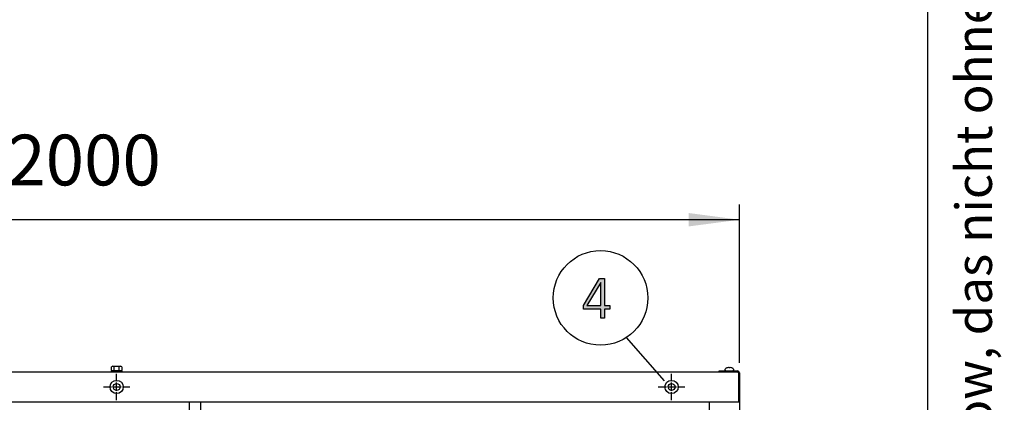
# Model space of a CAD drawing. Units: millimetres. Extents: x 14730 to 26963, y -10183 to -1239.
# Drawn here: x 25506 to 26963, y -7120 to -6554 of the extents above; entities that cross this region are included whole.
import ezdxf

# ---------------------------------------------------------------- set-up
doc = ezdxf.new("R2010")
doc.units = ezdxf.units.MM
doc.linetypes.add('DOT_CENTER', pattern=[14, 12, -1, 0, -1])
doc.layers.add('1', color=7, linetype='Continuous')
doc.styles.add('CONVERTER_11', font='txt.shx', dxfattribs={"width": 0.72})
doc.styles.add('CONVERTER_18', font='txt.shx', dxfattribs={"width": 0.9})
doc.dimstyles.new('ME10_DIM_31', dxfattribs={"dimtxt": 75, "dimasz": 75, "dimexe": 22.5, "dimexo": 15, "dimgap": 27, "dimtad": 1, "dimdec": 0, "dimdsep": 46, "dimtxsty": 'CONVERTER_18', "dimsah": 1, "dimcen": 0.09, "dimclrd": 6, "dimclre": 6, "dimclrt": 3, "dimadec": 0, "dimazin": 0, "dimtfac": 1, "dimtdec": 4, "dimtix": 1, "dimtmove": 0, "dimatfit": 3, "dimfxl": 1, "dimtolj": 1, "dimtzin": 0, "dimarcsym": 0})

# ---------------------------------------------------------------- blocks, each defined once
blk = doc.blocks.new('_tb_frame_A3QV', base_point=(500, -333.333))
at = {"layer": '1', "color": 7, "linetype": 'Continuous'}
blk.add_line((895, -333.333), (895, -47.333), dxfattribs=at)
at = {"layer": '1', "color": 2, "insert": (897.5, -190.333), "char_height": 1.785, "attachment_point": 5, "rotation": 90, "line_spacing_factor": 1.320528, "style": 'CONVERTER_11'}
blk.add_mtext('COPYRIGHT RESERVED: Die Zeichnung enthält von uns entwickeltes, geschütztes Know-How, das nicht ohne unsere schriftliche Zustimmung Dritten, insbesondere Mitbewerbern, zugänglich gemacht werden darf. Zuwiderhandlungen verpflichten zu Schadenersatz.', dxfattribs=at)
blk = doc.blocks.new('*D24')
at = {"layer": '1', "color": 6, "linetype": 'Continuous'}
for p, q in [((24571.3, -7061.5), (24571.3, -6827.4)), ((26571.3, -7061.5), (26571.3, -6827.4)), ((26571.3, -6849.9), (24571.3, -6849.9))]:
    blk.add_line(p, q, dxfattribs=at)
at = {"layer": '1', "color": 6}
for points in [[(24646.3, -6840), (24646.3, -6859.8), (24571.3, -6849.9)], [(26496.3, -6859.8), (26496.3, -6840), (26571.3, -6849.9)]]:
    blk.add_solid(points, dxfattribs=at)
at = {"layer": '1', "color": 3, "insert": (25488, -6822.5), "char_height": 75, "attachment_point": 7, "rotation": 0.0001, "line_spacing_factor": 0.454545, "style": 'CONVERTER_18'}
blk.add_mtext('2000', dxfattribs=at)

msp = doc.modelspace()

# ---------------------------------------------------------------- hatches: boundary and pattern name
at = {"layer": '1', "linetype": 'Continuous'}
h = msp.add_hatch(color=3, dxfattribs=at)
h.paths.add_polyline_path([(26340.5, -6976.6), (26364.4, -6936.7), (26371.7, -6936.7), (26371.7, -6977), (26379.7, -6977), (26379.7, -6982.2), (26371.7, -6982.2), (26371.7, -6995.8), (26366.2, -6995.8), (26366.2, -6982.2), (26340.5, -6982.2)])
h.paths.add_polyline_path([(26366.2, -6942.7), (26365.9, -6942.7), (26345.2, -6977), (26366.2, -6977)], flags=16)

# ---------------------------------------------------------------- linework, layer by layer
at = {"color": 1, "linetype": 'Continuous'}
msp.add_line((26526.3, -7120.1), (26526.3, -7869.1), dxfattribs=at)
at = {"color": 6, "linetype": 'Continuous'}
for centre in [(25649.8, -7097.4), (26470.8, -7097.4)]:
    msp.add_circle(centre, 9.8, dxfattribs=at)
at = {"color": 2, "linetype": 'Continuous'}
for centre in [(25649.8, -7097.4), (26470.8, -7097.4)]:
    msp.add_circle(centre, 5, dxfattribs=at)
at = {"layer": '1', "color": 3, "linetype": 'Continuous'}
for p, q in [((26340.5, -6976.6), (26364.4, -6936.7)), ((26365.9, -6942.7), (26345.2, -6977)), ((26364.4, -6936.7), (26371.7, -6936.7)), ((26366.2, -6942.7), (26365.9, -6942.7)), ((26366.2, -6977), (26366.2, -6942.7)), ((26371.7, -6936.7), (26371.7, -6977)), ((26340.5, -6982.2), (26340.5, -6976.6)), ((26345.2, -6977), (26366.2, -6977)), ((26371.7, -6977), (26379.7, -6977)), ((26379.7, -6977), (26379.7, -6982.2)), ((26366.2, -6982.2), (26340.5, -6982.2)), ((26366.2, -6995.8), (26366.2, -6982.2)), ((26371.7, -6982.2), (26371.7, -6995.8)), ((26379.7, -6982.2), (26371.7, -6982.2)), ((26371.7, -6995.8), (26366.2, -6995.8)), ((24601.3, -7074.9), (26541.3, -7074.9)), ((26541.3, -7073.6), (26568.4, -7073.6)), ((26541.3, -7074.9), (26541.3, -7073.6)), ((26541.3, -7074.9), (26541.3, -7073.6)), ((26541.3, -7073.6), (26568.4, -7073.6)), ((26571.3, -7076.5), (26571.3, -7120.1)), ((26571.3, -7076.5), (26571.3, -7120.1)), ((26571.3, -7076.5), (26571.3, -7120.1)), ((26571.3, -7120.1), (26571.3, -7869.1)), ((26571.3, -7120.1), (26571.3, -7869.1))]:
    msp.add_line(p, q, dxfattribs=at)
at = {"layer": '1', "color": 6, "linetype": 'Continuous'}
for p, q in [((26460.1, -7088.2), (26404.2, -7024)), ((25657.8, -7073.3), (25641.8, -7073.3)), ((25641.8, -7073.3), (25641.8, -7074.9)), ((25657.8, -7073.3), (25641.8, -7073.3)), ((25642.3, -7072.7), (25642.3, -7067.5)), ((25649.8, -7066.9), (25644.1, -7066.9)), ((25655.4, -7066.9), (25644.1, -7066.9)), ((25646, -7072.7), (25646, -7067.5)), ((25646, -7072.7), (25646, -7067.5)), ((25655.4, -7066.9), (25649.8, -7066.9)), ((25653.5, -7072.7), (25653.5, -7067.5)), ((25653.5, -7072.7), (25653.5, -7067.5)), ((25657.3, -7067.5), (25657.3, -7072.7)), ((25657.8, -7074.9), (25657.8, -7073.3)), ((25657.8, -7074.9), (25657.8, -7073.3)), ((26541.3, -7074.9), (26568.4, -7074.9)), ((26541.3, -7074.9), (26568.4, -7074.9)), ((26550.3, -7072.6), (26550.3, -7071.1)), ((26550.3, -7072.6), (26550.3, -7071.1)), ((26555.8, -7069), (26555.7, -7068.8)), ((26555.8, -7069), (26555.7, -7068.8)), ((26555.8, -7069.3), (26555.8, -7069)), ((26555.8, -7069.3), (26555.8, -7069)), ((26556.8, -7069.3), (26555.8, -7069.3)), ((26556.8, -7069.3), (26555.8, -7069.3)), ((26556.9, -7068.8), (26556.8, -7069)), ((26556.9, -7068.8), (26556.8, -7069)), ((26556.8, -7068.9), (26556.8, -7069)), ((26556.8, -7068.9), (26556.8, -7069)), ((26556.8, -7069), (26556.8, -7069.3)), ((26556.8, -7069), (26556.8, -7069.3)), ((26562.3, -7071.1), (26562.3, -7072.6)), ((26562.3, -7071.1), (26562.3, -7072.6)), ((26570, -7076.5), (26570, -7120.1)), ((26570, -7076.5), (26570, -7120.1)), ((25757.6, -7119.6), (25773.6, -7119.6)), ((25757.6, -7150.6), (25757.6, -7119.6)), ((25773.6, -7119.6), (25773.6, -7150.6))]:
    msp.add_line(p, q, dxfattribs=at)
at = {"layer": '1', "color": 6, "linetype": 'DOT_CENTER'}
for p, q in [((25649.8, -7117), (25649.8, -7077.8)), ((26470.8, -7117), (26470.8, -7077.8)), ((25630.2, -7097.4), (25669.4, -7097.4)), ((26451.2, -7097.4), (26490.4, -7097.4))]:
    msp.add_line(p, q, dxfattribs=at)
at = {"layer": '1', "color": 1, "linetype": 'Continuous'}
msp.add_line((26571.3, -7120.1), (24571.3, -7120.1), dxfattribs=at)
at = {"layer": '1', "color": 6, "linetype": 'Continuous'}
msp.add_circle((26365.7, -6965.6), 70, dxfattribs=at)
for centre, radius, start, end in [((25644.1, -7070.2), 3.34, 55.7811, 124.2189), ((25644.1, -7070.2), 3.34, 55.7811, 124.2189), ((25644.1, -7070), 3.33, 235.6457, 304.3543), ((25644.1, -7070), 3.33, 235.6457, 304.3543), ((25649.8, -7079.3), 12.4, 72.4715, 107.5285), ((25649.8, -7079.3), 12.4, 72.4715, 107.5285), ((25649.8, -7060.9), 12.4, 252.4565, 287.5435), ((25649.8, -7060.9), 12.4, 252.4565, 287.5435), ((25655.4, -7070.2), 3.35, 55.8369, 124.1631), ((25655.4, -7070.2), 3.35, 55.8369, 124.1631), ((25655.4, -7069.9), 3.35, 235.8385, 304.1615), ((25655.4, -7069.9), 3.35, 235.8385, 304.1615), ((26551.3, -7071.1), 0.988, 117.1176, 180), ((26551.3, -7071.1), 0.988, 117.1176, 180), ((26551.3, -7072.7), 1.02, 178.1321, 251.1492), ((26551.3, -7072.7), 1.02, 178.1321, 251.1492), ((26555.9, -7077.9), 9.22, 96.39, 124.5824), ((26555.9, -7077.9), 9.22, 96.39, 124.5824), ((26555.2, -7070.2), 1.47, 68.8825, 100.9157), ((26555.2, -7070.2), 1.47, 68.8825, 100.9157), ((26557.4, -7070.2), 1.47, 79.0843, 111.1175), ((26557.4, -7070.2), 1.47, 79.0843, 111.1175), ((26556.6, -7077.9), 9.22, 55.4176, 83.61), ((26556.6, -7077.9), 9.22, 55.4176, 83.61), ((26561.2, -7072.7), 1.02, 288.8508, 1.8679), ((26561.2, -7072.7), 1.02, 288.8508, 1.8679), ((26561.3, -7071.1), 0.988, 0, 62.8824), ((26561.3, -7071.1), 0.988, 0, 62.8824), ((26568.4, -7076.5), 1.6, 0, 90), ((26568.4, -7076.5), 1.6, 0, 90)]:
    msp.add_arc(centre, radius, start, end, dxfattribs=at)
at = {"layer": '1', "color": 3, "linetype": 'Continuous'}
msp.add_arc((26568.4, -7076.5), 2.85, 0, 90, dxfattribs=at)
msp.add_arc((26568.4, -7076.5), 2.85, 0, 90, dxfattribs=at)
msp.add_arc((26568.4, -7076.5), 2.85, 0, 90, dxfattribs=at)

# ---------------------------------------------------------------- block references
at = {"xscale": 30, "yscale": 30, "zscale": 30}
msp.add_blockref('_tb_frame_A3QV', (15000, -10000), dxfattribs=at)

# ---------------------------------------------------------------- dimensions: what is measured, and where the dimension line sits
at = {"layer": '1'}
dim = msp.add_linear_dim(base=(26571.3, -6849.9), p1=(24571.3, -7076.5), p2=(26571.3, -7076.5), dimstyle='ME10_DIM_31', dxfattribs=at)
dim.commit()
dim.dimension.update_dxf_attribs({"geometry": '*D24', "text_midpoint": (25571.3, -6794.3), "text_rotation": 0.0001})

doc.saveas('drawing.dxf')
